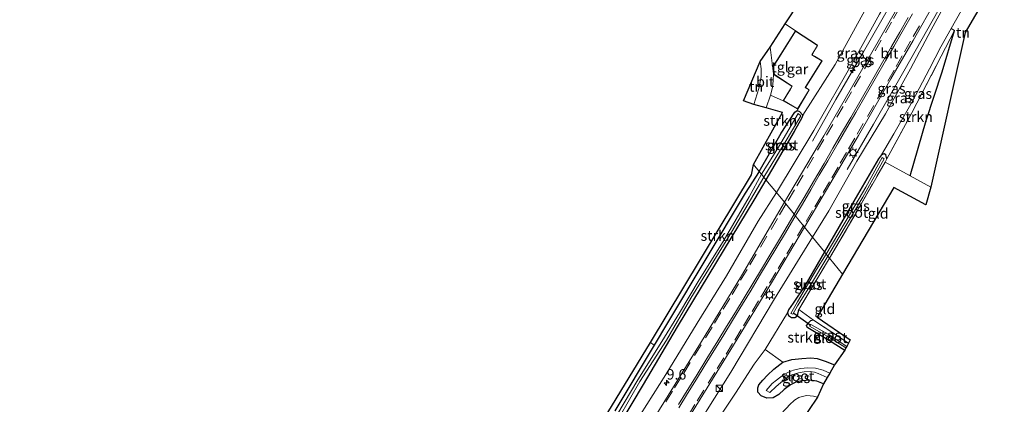
# Model space of a CAD drawing. Units: metres. Extents: x 243278 to 250009, y 462500 to 467260.
# Drawn here: x 248045 to 248282, y 463647 to 463739 of the extents above; entities that cross this region are included whole.
import ezdxf
from ezdxf.enums import TextEntityAlignment as Align

# ---------------------------------------------------------------- set-up
doc = ezdxf.new("R2010")
doc.units = ezdxf.units.M
doc.linetypes.add('IE-TERREINAFSCHEIDING', pattern=[10, 8, -2])
doc.linetypes.add('VW-3-9_STREEP', pattern=[12, 3, -9])
doc.layers.get('0').update_dxf_attribs({"lineweight": 25})
for name, color, linetype, lineweight in [('B-ME-AM-KILOMETR-S-B1', 7, 'Continuous', 18), ('B-ME-BV-GELEIDECONSTRUCTIE-GELEIDERAIL-L-B1', 213, 'BV-GELEIDERAIL', 18), ('B-ME-GR-BOMENSTRUIKEN-GV-B6', 93, 'Continuous', 18), ('B-ME-GR-STRUIKEN-GV-B6', 93, 'Continuous', 18), ('B-ME-GW-KRUINLIJN-L-B1', 93, 'Continuous', 18), ('B-ME-GW-TEENLIJN-L-B1', 93, 'Continuous', 18), ('B-ME-IE-GRASLAND-GV-B6', 93, 'Continuous', 18), ('B-ME-IE-GRONDWERKLIJN-GROND_INGERICHT-GV-B6', 253, 'Continuous', 18), ('B-ME-IE-HULPGEOMETRIE-L-B1', 53, 'Continuous', 18), ('B-ME-IE-INRICHTINGSELEMENT-S-B1', 253, 'Continuous', 18), ('B-ME-IE-MEUBILAIR_WEGMEUBILAIR-LICHTMAST-S-B1', 8, 'Continuous', 18), ('B-ME-IE-TERREINAFSCHEIDING-RASTERHEKWERK-L-B1', 8, 'IE-TERREINAFSCHEIDING', 18), ('B-ME-KG-KADASTRAAL-DAKRAND-L-B1', 13, 'Continuous', 18), ('B-ME-OG-BEBOUWING-GV-B6', 173, 'Continuous', 18), ('B-ME-OG-WATER-GV-B6', 153, 'Continuous', 18), ('B-ME-VH-VERH_SOORT-BITUMEN-GV-B6', 8, 'IE-TERREINAFSCHEIDING-NATUURLIJK-HOUTWAL', 18), ('B-ME-VH-VERH_SOORT-TEGELS-GV-B6', 8, 'Continuous', 18), ('B-ME-VW-MARKERING-39STREEP-015-L-B1', 255, 'VW-3-9_STREEP', 18), ('B-ME-VW-MARKERING-STREEP-015-L-B1', 7, 'Continuous', 18)]:
    doc.layers.add(name, color=color, linetype=linetype, lineweight=lineweight)
for name, color, linetype in [('B-ME-GW-INSTEEKWATERGANG-L-B1', 10, 'Continuous'), ('B-ME-IE-TERREINAFSCHEIDING-HAAGRASTER-L-B1', 10, 'Continuous'), ('B-ME-KG-KADASTRAAL-OPNAMEDTMGRENS-L-B1', 10, 'Continuous'), ('B-ME-KW-DUIKER-L-B1', 10, 'Continuous')]:
    doc.layers.add(name, color=color, linetype=linetype)
doc.styles.add('NLCS-ISO', font='NLCS-ISO.TTF')
doc.linetypes.add('BV-GELEIDERAIL', pattern='A,10,-3,[108,NLCS.SHX,S=1,R=0,X=0,Y=0],-3', length=16)
doc.linetypes.add('IE-TERREINAFSCHEIDING-NATUURLIJK-HOUTWAL', pattern='A,7,-1.5,[67,NLCS.SHX,S=0.75,R=45,X=0,Y=0],-1.5,7,-1.5,[70,NLCS.SHX,S=0.75,R=0,X=0,Y=0],-1.5', length=20)

# ---------------------------------------------------------------- blocks, each defined once
blk = doc.blocks.new('hecto')
for p, q in [((0, 0.625), (-0.625, 0)), ((0, -0.625), (0, 0.625)), ((-0.625, 0), (0.625, 0)), ((0.625, 0), (0, -0.625))]:
    blk.add_line(p, q)
blk = doc.blocks.new('kast')
blk.add_line((-0.75, -0.75), (0.75, 0.75))
blk.add_lwpolyline([(-0.75, 0.75), (0.75, 0.75), (0.75, -0.75), (-0.75, -0.75)], close=True)
blk = doc.blocks.new('lantaarnpaal')
for p, q in [((-0.75, 0), (-1.25, 0)), ((-0.88, 0.88), (-0.53, 0.53)), ((0, 0.75), (0, 1.25)), ((0.53, 0.53), (0.88, 0.88)), ((0.75, 0), (1.25, 0)), ((-0.53, -0.53), (-0.88, -0.88)), ((0, -0.75), (0, -1.25)), ((0.53, -0.53), (0.88, -0.88))]:
    blk.add_line(p, q)
blk.add_circle((0, 0), 0.75)

msp = doc.modelspace()

# ---------------------------------------------------------------- linework, layer by layer
at = {"layer": 'B-ME-BV-GELEIDECONSTRUCTIE-GELEIDERAIL-L-B1'}
for points in [[(248236.058, 463710.138, 30.058), (248241.722, 463720.143, 30.645), (248248.369, 463731.655, 30.902), (248255.003, 463743.271, 31.067), (248261.581, 463754.829, 31.111), (248266.458, 463763.421, 31.198)], [(248275.334, 463757.722, 31.067), (248267.851, 463744.435, 31.071), (248258.053, 463727.011, 30.985), (248250.769, 463714.237, 30.732), (248244.394, 463703.323, 30.117)]]:
    msp.add_polyline3d(points, dxfattribs=at)
at = {"layer": 'B-ME-GR-BOMENSTRUIKEN-GV-B6'}
for points in [[(248173.515, 463622.971, 26.787), (248197.118, 463661.803, 26.963), (248198.016, 463661.162, 26.955)], [(248198.016, 463661.162, 26.955), (248188.542, 463645.332, 26.883)]]:
    msp.add_polyline3d(points, dxfattribs=at)
at = {"layer": 'B-ME-GR-STRUIKEN-GV-B6'}
for points in [[(248253.508, 463705.131, 27.45), (248253.962, 463705.931, 27.459), (248259.926, 463716.993, 27.617), (248267.025, 463730.553, 27.944), (248270.244, 463736.75, 27.984), (248267.221, 463726.806, 28.031), (248263.392, 463715.086, 27.96), (248259.533, 463701.821, 27.338), (248253.508, 463705.131, 27.45)], [(248232.512, 463717.828, 27.554), (248232.389, 463717.495, 27.4), (248231.83, 463717.088, 27.4), (248228.51, 463712.084, 27.282), (248223.23, 463702.895, 27.278), (248221.879, 463704.569, 27.278), (248228.857, 463717.063, 27.377), (248224.941, 463718.198, 27.345), (248226.014, 463721.23, 27.412), (248229.009, 463719.885, 27.554), (248232.512, 463717.828, 27.554)], [(248223.23, 463702.895, 27.278), (248219.895, 463697.678, 27.266), (248201.218, 463666.513, 26.979), (248198.016, 463661.162, 26.955), (248197.118, 463661.803, 26.963), (248221.402, 463702.068, 27.322), (248221.879, 463704.569, 27.278), (248223.23, 463702.895, 27.278)], [(248228.927, 463656.997, 26.995), (248224.703, 463660.106, 26.983), (248230.035, 463668.915, 27.239), (248230.333, 463668.217, 27.163), (248231.005, 463667.734, 27.119), (248231.848, 463667.747, 27.123), (248232.451, 463668.191, 27.123), (248232.781, 463669.724, 27.127), (248236.315, 463667.121, 27.119), (248235.607, 463666.976, 27.115), (248235.048, 463666.416, 27.111), (248234.552, 463665.823, 27.111), (248234.733, 463665.569, 27.111), (248235.317, 463665.155, 27.111), (248240.133, 463662.263, 27.035), (248243.832, 463659.931, 26.955), (248241.399, 463656.382, 27.047), (248239.143, 463657.287, 27.031), (248237.205, 463657.891, 27.015), (248235.638, 463658.111, 27.015), (248233.511, 463657.938, 27.015), (248231.085, 463657.649, 26.995), (248228.927, 463656.997, 26.995)]]:
    msp.add_polyline3d(points, dxfattribs=at)
at = {"layer": 'B-ME-GW-INSTEEKWATERGANG-L-B1'}
for points in [[(248223.23, 463702.895, 27.278), (248228.51, 463712.084, 27.282), (248231.83, 463717.088, 27.4), (248232.389, 463717.495, 27.4), (248232.935, 463717.312, 27.4), (248233.728, 463716.423, 27.408), (248233.499, 463715.781, 27.483), (248231.663, 463712.457, 27.452), (248224.884, 463700.845, 27.278)], [(248253.962, 463705.931, 27.459), (248253.741, 463706.885, 27.459), (248253.315, 463707.129, 27.459), (248252.64, 463706.892, 27.459), (248251.929, 463705.946, 27.459), (248246.883, 463697.232, 27.42), (248238.975, 463683.531, 27.152)], [(248223.23, 463702.895, 27.278), (248219.895, 463697.678, 27.266), (248201.218, 463666.513, 26.979), (248198.016, 463661.162, 26.955), (248188.542, 463645.332, 26.883)], [(248224.884, 463700.845, 27.278), (248222.189, 463696.363, 27.298), (248203.535, 463665.523, 26.879), (248195.332, 463651.689, 26.879), (248186.706, 463637.196, 26.791), (248179.102, 463624.652, 26.688), (248171.974, 463613.12, 26.624), (248165.565, 463602.062, 26.544), (248159.225, 463591.518, 26.412), (248153.688, 463582.636, 26.368), (248148.897, 463574.842, 26.316), (248143.7, 463566.721, 26.257), (248138.338, 463557.621, 26.077), (248133.988, 463550.37, 26.073), (248127.116, 463539.376, 26.013), (248123.857, 463533.424, 26.009), (248118.939, 463525.331, 26.009), (248117.179, 463522.304, 26.053), (248116.648, 463521.575, 26.205)], [(248238.975, 463683.531, 27.152), (248234.234, 463675.403, 27.247), (248231.454, 463671.231, 27.243), (248230.276, 463669.578, 27.243), (248230.035, 463668.915, 27.239), (248230.333, 463668.217, 27.163), (248231.005, 463667.734, 27.119), (248231.848, 463667.747, 27.123), (248232.451, 463668.191, 27.123), (248232.781, 463669.724, 27.127)], [(248236.315, 463667.121, 27.119), (248235.607, 463666.976, 27.115), (248235.048, 463666.416, 27.111), (248234.552, 463665.823, 27.111), (248234.733, 463665.569, 27.111), (248235.317, 463665.155, 27.111), (248240.133, 463662.263, 27.035), (248243.832, 463659.931, 26.955)], [(248238.756, 463651.794, 26.859), (248237.118, 463652.469, 26.859), (248235.403, 463652.713, 26.879), (248233.62, 463652.553, 26.879), (248232.074, 463652.215, 26.879), (248230.773, 463651.571, 26.879), (248229.293, 463650.456, 26.879), (248228.019, 463649.239, 26.879), (248226.614, 463648.434, 26.879), (248225.062, 463648.422, 26.875), (248223.7, 463648.924, 26.879), (248222.942, 463649.847, 26.879), (248222.907, 463650.829, 26.879), (248223.17, 463651.612, 26.879), (248224.123, 463652.709, 26.879), (248225.229, 463653.886, 26.935), (248226.804, 463655.359, 26.995), (248227.501, 463655.916, 26.995), (248228.927, 463656.997, 26.995), (248231.085, 463657.649, 26.995), (248233.511, 463657.938, 27.015), (248235.638, 463658.111, 27.015), (248237.205, 463657.891, 27.015), (248239.143, 463657.287, 27.031), (248241.399, 463656.382, 27.047)]]:
    msp.add_polyline3d(points, dxfattribs=at)
at = {"layer": 'B-ME-GW-KRUINLIJN-L-B1'}
for points in [[(248227.422, 463697.81, 29.845), (248236.381, 463712.711, 29.861), (248245.943, 463729.409, 30.295), (248252.153, 463740.675, 30.137), (248257.972, 463750.668, 30.247), (248260.387, 463754.755, 30.247), (248262.682, 463759.901, 30.224), (248263.315, 463760.335, 30.212)], [(248274.071, 463753.647, 30.279), (248269.507, 463745.996, 30.287), (248264.642, 463736.953, 30.224), (248259.62, 463727.54, 30.231), (248253.648, 463716.742, 30.062), (248246.77, 463705.386, 30.042), (248239.986, 463693.392, 29.841), (248236.066, 463687.108, 29.711)], [(248252.64, 463706.892, 27.459), (248255.599, 463711.88, 27.554), (248260, 463719.623, 27.558), (248264.174, 463727.533, 27.692), (248266.899, 463732.821, 27.692), (248269.426, 463737.202, 27.929)], [(248193.21, 463642.079, 29.039), (248200.841, 463654.094, 29.402), (248208.358, 463666.44, 29.454), (248215.41, 463677.795, 29.73), (248223.034, 463690.958, 29.694), (248227.422, 463697.81, 29.845)], [(248236.066, 463687.108, 29.711), (248226.95, 463672.275, 29.71), (248216.403, 463654.659, 29.502), (248204.669, 463635.894, 29.187), (248192.82, 463616.762, 28.748), (248182.142, 463599.505, 28.416), (248172.008, 463583.054, 28.181), (248162.731, 463568.351, 27.901), (248155.236, 463556.181, 27.538), (248151.376, 463550.506, 27.426), (248150.403, 463548.214, 27.091)]]:
    msp.add_polyline3d(points, dxfattribs=at)
at = {"layer": 'B-ME-GW-TEENLIJN-L-B1'}
msp.add_polyline3d([(248150.403, 463548.214, 27.091), (248153.117, 463551.084, 27.007), (248157.048, 463556.189, 26.564), (248161.454, 463562.21, 26.576), (248166.117, 463569.655, 26.696), (248172.182, 463579.179, 26.712), (248179.944, 463591.074, 26.744), (248186.527, 463601.405, 26.799), (248193.54, 463612.578, 26.899), (248202.481, 463626.497, 27.027), (248210.862, 463639.476, 27.227), (248217.6, 463649.55, 27.203), (248222.019, 463656.572, 27.135), (248224.703, 463660.106, 26.983)], dxfattribs=at)
at = {"layer": 'B-ME-IE-GRASLAND-GV-B6'}
for points in [[(248263.315, 463760.335, 30.212), (248262.682, 463759.901, 30.224), (248260.387, 463754.755, 30.247), (248257.972, 463750.668, 30.247), (248252.153, 463740.675, 30.137), (248245.943, 463729.409, 30.295), (248236.381, 463712.711, 29.861), (248227.422, 463697.81, 29.845), (248224.884, 463700.845, 27.278), (248231.663, 463712.457, 27.452), (248233.499, 463715.781, 27.483), (248233.728, 463716.423, 27.408), (248241.55, 463728.597, 27.672), (248251.295, 463746.473, 27.779), (248259.309, 463760.291, 27.392), (248260.894, 463763.14, 27.266), (248262.229, 463764.409, 27.266), (248262.298, 463764.281, 28.118), (248262.963, 463764.641, 28.118), (248263.669, 463764.845, 28.118), (248264.721, 463764.677, 28.118), (248265.56, 463764.275, 28.118), (248263.315, 463760.335, 30.212)], [(248267.702, 463762.623, 30.455), (248265.207, 463757.681, 30.35), (248257.581, 463744.107, 30.405), (248249.403, 463729.761, 30.306), (248238.798, 463711.444, 30.251), (248229.314, 463695.466, 30.121), (248227.422, 463697.81, 29.845), (248236.381, 463712.711, 29.861), (248245.943, 463729.409, 30.295), (248252.153, 463740.675, 30.137), (248257.972, 463750.668, 30.247), (248260.387, 463754.755, 30.247), (248262.682, 463759.901, 30.224), (248263.315, 463760.335, 30.212), (248263.796, 463760.17, 30.279), (248265.792, 463763.849, 30.476), (248267.702, 463762.623, 30.455)], [(248274.069, 463758.534, 30.383), (248275.97, 463757.314, 30.362), (248274.071, 463753.647, 30.279), (248269.507, 463745.996, 30.287), (248264.642, 463736.953, 30.224), (248259.62, 463727.54, 30.231), (248253.648, 463716.742, 30.062), (248246.77, 463705.386, 30.042), (248239.986, 463693.392, 29.841), (248236.066, 463687.108, 29.711), (248234.162, 463689.469, 30.07), (248247.094, 463711.508, 30.204), (248254.896, 463725.111, 30.255), (248260.252, 463734.368, 30.326), (248265.803, 463744.205, 30.385), (248270.97, 463753.483, 30.35), (248274.069, 463758.534, 30.383)], [(248276.63, 463750.087, 27.574), (248269.426, 463737.202, 27.929), (248266.899, 463732.821, 27.692), (248264.174, 463727.533, 27.692), (248260, 463719.623, 27.558), (248255.599, 463711.88, 27.554), (248252.64, 463706.892, 27.459), (248251.929, 463705.946, 27.459), (248246.883, 463697.232, 27.42), (248238.975, 463683.531, 27.152), (248236.066, 463687.108, 29.711), (248239.986, 463693.392, 29.841), (248246.77, 463705.386, 30.042), (248253.648, 463716.742, 30.062), (248259.62, 463727.54, 30.231), (248264.642, 463736.953, 30.224), (248269.507, 463745.996, 30.287)], [(248253.962, 463705.931, 27.459), (248253.741, 463706.885, 27.459), (248253.315, 463707.129, 27.459), (248252.64, 463706.892, 27.459), (248255.599, 463711.88, 27.554), (248260, 463719.623, 27.558), (248264.174, 463727.533, 27.692), (248266.899, 463732.821, 27.692), (248269.426, 463737.202, 27.929), (248270.244, 463736.75, 27.984), (248267.025, 463730.553, 27.944), (248259.926, 463716.993, 27.617), (248253.962, 463705.931, 27.459)], [(248224.368, 463701.487, 26.923), (248229.252, 463709.532, 26.927), (248233.245, 463716.281, 26.935), (248232.626, 463716.77, 26.935), (248227.92, 463708.729, 26.939), (248223.789, 463702.203, 26.896), (248223.23, 463702.895, 27.278), (248228.51, 463712.084, 27.282), (248231.83, 463717.088, 27.4), (248232.389, 463717.495, 27.4), (248232.935, 463717.312, 27.4), (248233.728, 463716.423, 27.408), (248233.499, 463715.781, 27.483), (248231.663, 463712.457, 27.452), (248224.884, 463700.845, 27.278), (248224.368, 463701.487, 26.923)], [(248239.325, 463683.025, 26.963), (248238.975, 463683.531, 27.152), (248246.883, 463697.232, 27.42), (248251.929, 463705.946, 27.459), (248252.64, 463706.892, 27.459), (248253.315, 463707.129, 27.459), (248253.741, 463706.885, 27.459), (248253.962, 463705.931, 27.459), (248253.508, 463705.131, 27.45), (248246.587, 463692.94, 27.317), (248240.158, 463682.063, 27.152), (248239.776, 463682.532, 27.022), (248242.383, 463687.028, 27.018), (248248.175, 463696.731, 27.262), (248253.302, 463705.93, 27.262), (248252.818, 463706.234, 27.262), (248248.905, 463699.111, 27.053), (248245.466, 463693.262, 27.022), (248239.325, 463683.025, 26.963)], [(248188.542, 463645.332, 26.883), (248198.016, 463661.162, 26.955), (248201.218, 463666.513, 26.979), (248219.895, 463697.678, 27.266), (248223.23, 463702.895, 27.278), (248223.789, 463702.203, 26.896), (248220.847, 463696.811, 26.923), (248214.596, 463686.028, 26.72), (248208.794, 463676.798, 26.552), (248204.082, 463668.888, 26.512), (248199.861, 463661.977, 26.508), (248194.097, 463652.804, 26.412), (248187.488, 463641.75, 26.42)], [(248189.606, 463643.768, 26.348), (248194.587, 463652.396, 26.444), (248201.016, 463662.326, 26.532), (248206.816, 463672.459, 26.532), (248216.577, 463688.294, 26.756), (248224.368, 463701.487, 26.923), (248224.884, 463700.845, 27.278), (248222.189, 463696.363, 27.298), (248203.535, 463665.523, 26.879), (248195.332, 463651.689, 26.879), (248186.706, 463637.196, 26.791)], [(248186.706, 463637.196, 26.791), (248195.332, 463651.689, 26.879), (248203.535, 463665.523, 26.879), (248222.189, 463696.363, 27.298), (248224.884, 463700.845, 27.278), (248227.422, 463697.81, 29.845), (248223.034, 463690.958, 29.694), (248215.41, 463677.795, 29.73), (248208.358, 463666.44, 29.454), (248200.841, 463654.094, 29.402), (248193.21, 463642.079, 29.039)], [(248193.21, 463642.079, 29.039), (248200.841, 463654.094, 29.402), (248208.358, 463666.44, 29.454), (248215.41, 463677.795, 29.73), (248223.034, 463690.958, 29.694), (248227.422, 463697.81, 29.845), (248229.314, 463695.466, 30.121)], [(248229.314, 463695.466, 30.121), (248219.008, 463677.759, 29.905), (248209.154, 463661.576, 29.71), (248200.364, 463647.37, 29.446), (248193.432, 463636.231, 29.207)], [(248234.162, 463689.469, 30.07), (248236.066, 463687.108, 29.711), (248226.95, 463672.275, 29.71), (248216.403, 463654.659, 29.502), (248204.669, 463635.894, 29.187)], [(248207.427, 463645.437, 29.442), (248217.092, 463661.11, 29.698), (248226.429, 463676.466, 29.885), (248234.162, 463689.469, 30.07)], [(248204.669, 463635.894, 29.187), (248216.403, 463654.659, 29.502), (248226.95, 463672.275, 29.71), (248236.066, 463687.108, 29.711), (248238.975, 463683.531, 27.152)], [(248238.975, 463683.531, 27.152), (248234.234, 463675.403, 27.247), (248231.454, 463671.231, 27.243), (248230.276, 463669.578, 27.243), (248230.035, 463668.915, 27.239), (248224.703, 463660.106, 26.983), (248222.019, 463656.572, 27.135), (248217.6, 463649.55, 27.203), (248210.862, 463639.476, 27.227)], [(248232.781, 463669.724, 27.127), (248232.451, 463668.191, 27.123), (248231.848, 463667.747, 27.123), (248231.005, 463667.734, 27.119), (248230.333, 463668.217, 27.163), (248230.035, 463668.915, 27.239), (248230.276, 463669.578, 27.243), (248231.454, 463671.231, 27.243), (248234.234, 463675.403, 27.247), (248238.975, 463683.531, 27.152), (248239.325, 463683.025, 26.963), (248237.011, 463679.333, 26.991), (248232.439, 463671.566, 26.883), (248230.88, 463668.726, 26.779), (248231.336, 463668.535, 26.779), (248232.451, 463670.564, 26.947), (248235.575, 463675.579, 27.031), (248239.776, 463682.532, 27.022), (248240.158, 463682.063, 27.152), (248232.781, 463669.724, 27.127)], [(248236.315, 463667.121, 27.119), (248244.756, 463661.631, 27.123), (248244.304, 463660.814, 26.612), (248239.84, 463663.736, 26.608), (248235.683, 463666.1, 26.592), (248235.36, 463665.678, 26.592), (248240.171, 463662.969, 26.592), (248244.052, 463660.463, 26.556), (248243.832, 463659.931, 26.955), (248240.133, 463662.263, 27.035), (248235.317, 463665.155, 27.111), (248234.733, 463665.569, 27.111), (248234.552, 463665.823, 27.111), (248235.048, 463666.416, 27.111), (248235.607, 463666.976, 27.115), (248236.315, 463667.121, 27.119)], [(248210.862, 463639.476, 27.227), (248217.6, 463649.55, 27.203), (248222.019, 463656.572, 27.135), (248224.703, 463660.106, 26.983), (248228.927, 463656.997, 26.995), (248227.501, 463655.916, 26.995), (248226.804, 463655.359, 26.995), (248225.229, 463653.886, 26.935), (248224.123, 463652.709, 26.879), (248223.17, 463651.612, 26.879), (248222.907, 463650.829, 26.879), (248222.942, 463649.847, 26.879), (248223.7, 463648.924, 26.879), (248225.062, 463648.422, 26.875), (248226.614, 463648.434, 26.879), (248228.019, 463649.239, 26.879), (248229.293, 463650.456, 26.879), (248230.773, 463651.571, 26.879), (248232.074, 463652.215, 26.879), (248233.62, 463652.553, 26.879), (248235.403, 463652.713, 26.879), (248237.118, 463652.469, 26.859), (248238.756, 463651.794, 26.859), (248237.251, 463648.628, 27.127), (248236.279, 463648.886, 27.187), (248234.715, 463649.022, 27.171), (248233.617, 463648.802, 27.139), (248232.774, 463648.568, 27.139), (248231.752, 463647.915, 27.139), (248230.551, 463646.815, 27.139)], [(248240.272, 463654.411, 25.614), (248238.627, 463655.142, 25.614), (248236.797, 463655.59, 25.614), (248234.963, 463655.704, 25.59), (248233.213, 463655.537, 25.59), (248231.538, 463655.107, 25.59), (248230.319, 463654.619, 25.55), (248229.091, 463654.032, 25.55), (248228.106, 463653.24, 25.55), (248227.428, 463652.738, 25.55), (248226.378, 463651.89, 25.55), (248224.921, 463650.228, 25.554), (248225.832, 463649.753, 25.554), (248227.369, 463651.173, 25.554), (248228.406, 463652.058, 25.55), (248229.813, 463653.272, 25.554), (248231.133, 463653.961, 25.554), (248232.671, 463654.455, 25.578), (248234.058, 463654.679, 25.606), (248235.549, 463654.76, 25.606), (248236.521, 463654.594, 25.61), (248237.476, 463654.308, 25.614), (248239.613, 463653.361, 25.614), (248238.756, 463651.794, 26.859), (248237.118, 463652.469, 26.859), (248235.403, 463652.713, 26.879), (248233.62, 463652.553, 26.879), (248232.074, 463652.215, 26.879), (248230.773, 463651.571, 26.879), (248229.293, 463650.456, 26.879), (248228.019, 463649.239, 26.879), (248226.614, 463648.434, 26.879), (248225.062, 463648.422, 26.875), (248223.7, 463648.924, 26.879), (248222.942, 463649.847, 26.879), (248222.907, 463650.829, 26.879), (248223.17, 463651.612, 26.879), (248224.123, 463652.709, 26.879), (248225.229, 463653.886, 26.935), (248226.804, 463655.359, 26.995), (248227.501, 463655.916, 26.995), (248228.927, 463656.997, 26.995), (248231.085, 463657.649, 26.995), (248233.511, 463657.938, 27.015), (248235.638, 463658.111, 27.015), (248237.205, 463657.891, 27.015), (248239.143, 463657.287, 27.031), (248241.399, 463656.382, 27.047), (248240.272, 463654.411, 25.614)]]:
    msp.add_polyline3d(points, dxfattribs=at)
at = {"layer": 'B-ME-IE-GRONDWERKLIJN-GROND_INGERICHT-GV-B6'}
for points in [[(248278.402, 463754.512, 27.243), (248282.185, 463752.367, 27.246), (248272.812, 463736.252, 27.976), (248264.49, 463699.097, 27.246), (248259.533, 463701.821, 27.338), (248263.392, 463715.086, 27.96), (248267.221, 463726.806, 28.031), (248270.244, 463736.75, 27.984), (248269.426, 463737.202, 27.929), (248276.63, 463750.087, 27.574), (248278.123, 463753.095, 27.349), (248278.322, 463753.875, 27.243), (248278.402, 463754.512, 27.243)], [(248251.295, 463746.473, 27.779), (248241.55, 463728.597, 27.672), (248233.728, 463716.423, 27.408), (248232.935, 463717.312, 27.4), (248232.389, 463717.495, 27.4), (248232.512, 463717.828, 27.554), (248235.311, 463722.488, 27.554), (248234.382, 463723.093, 27.554), (248238.392, 463729.473, 27.554), (248236.575, 463730.559, 27.554), (248236.013, 463730.932, 27.554), (248237.316, 463733.19, 27.554), (248232.007, 463736.682, 27.554), (248229.489, 463738.365, 27.645), (248240.019, 463754.277, 27.731)], [(248221.957, 463719, 27.436), (248219.464, 463719.815, 27.353), (248223.494, 463729.284, 27.475), (248223.703, 463727.541, 27.459), (248223.76, 463725.624, 27.428), (248223.205, 463722.788, 27.408), (248221.957, 463719, 27.436)], [(248240.158, 463682.063, 27.152), (248246.587, 463692.94, 27.317), (248253.508, 463705.131, 27.45), (248259.533, 463701.821, 27.338), (248264.49, 463699.097, 27.246), (248263.354, 463694.838, 27.219), (248255.6, 463699.001, 27.215), (248243.268, 463678.218, 27.152), (248240.158, 463682.063, 27.152)], [(248232.781, 463669.724, 27.127), (248240.158, 463682.063, 27.152), (248243.268, 463678.218, 27.152), (248237.174, 463667.866, 27.111), (248245.132, 463662.394, 27.075), (248244.756, 463661.631, 27.123), (248236.315, 463667.121, 27.119), (248232.781, 463669.724, 27.127)], [(248237.251, 463648.628, 27.127), (248228.653, 463635.805, 26.955)], [(248230.551, 463646.815, 27.139), (248231.752, 463647.915, 27.139), (248232.774, 463648.568, 27.139), (248233.617, 463648.802, 27.139), (248234.715, 463649.022, 27.171), (248236.279, 463648.886, 27.187), (248237.251, 463648.628, 27.127)]]:
    msp.add_polyline3d(points, dxfattribs=at)
at = {"layer": 'B-ME-IE-HULPGEOMETRIE-L-B1'}
msp.add_polyline3d([(248243.268, 463678.218, 27.152), (248240.158, 463682.063, 27.152), (248239.776, 463682.532, 27.022), (248239.325, 463683.025, 26.963), (248238.975, 463683.531, 27.152), (248236.066, 463687.108, 29.711), (248234.162, 463689.469, 30.07), (248233.916, 463689.773, 30.113), (248231.828, 463692.357, 30.172), (248231.637, 463692.589, 30.16), (248229.642, 463695.062, 30.117), (248229.314, 463695.466, 30.121), (248227.422, 463697.81, 29.845), (248224.884, 463700.845, 27.278), (248224.368, 463701.487, 26.923), (248223.789, 463702.203, 26.896), (248223.23, 463702.895, 27.278), (248221.879, 463704.569, 27.278)], dxfattribs=at)
at = {"layer": 'B-ME-IE-TERREINAFSCHEIDING-HAAGRASTER-L-B1'}
msp.add_polyline3d([(248259.533, 463701.821, 27.338), (248263.392, 463715.086, 27.96), (248267.221, 463726.806, 28.031), (248270.244, 463736.75, 27.984)], dxfattribs=at)
at = {"layer": 'B-ME-IE-TERREINAFSCHEIDING-RASTERHEKWERK-L-B1'}
for p, q in [((248232.007, 463736.682, 27.554), (248229.489, 463738.365, 27.645)), ((248232.781, 463669.724, 27.127), (248240.158, 463682.063, 27.152)), ((248232.781, 463669.724, 27.127), (248236.315, 463667.121, 27.119)), ((248236.315, 463667.121, 27.119), (248244.756, 463661.631, 27.123))]:
    msp.add_line(p, q, dxfattribs=at)
for points in [[(248253.962, 463705.931, 27.459), (248259.926, 463716.993, 27.617), (248267.025, 463730.553, 27.944), (248270.244, 463736.75, 27.984)], [(248240.158, 463682.063, 27.152), (248246.587, 463692.94, 27.317), (248253.508, 463705.131, 27.45), (248253.962, 463705.931, 27.459)], [(248264.49, 463699.097, 27.246), (248259.533, 463701.821, 27.338), (248253.508, 463705.131, 27.45)], [(248237.251, 463648.628, 27.127), (248236.279, 463648.886, 27.187), (248234.715, 463649.022, 27.171), (248233.617, 463648.802, 27.139), (248232.774, 463648.568, 27.139), (248231.752, 463647.915, 27.139), (248230.551, 463646.815, 27.139), (248229.877, 463646.092, 27.139), (248229.101, 463645.234, 27.139), (248228.466, 463644.33, 27.139), (248227.02, 463641.541, 27.123), (248224.767, 463642.768, 27.087), (248219.225, 463634.075, 26.811), (248210.384, 463620.399, 26.716), (248198.874, 463602.642, 26.492), (248187.542, 463585.077, 26.348), (248175.942, 463567.12, 26.149), (248163.474, 463549.932, 25.925), (248154.293, 463536.918, 25.801), (248144.996, 463524.032, 25.69), (248139.539, 463515.849, 25.694), (248136.972, 463511.573, 26.165), (248141.631, 463507.551, 25.841)]]:
    msp.add_polyline3d(points, dxfattribs=at)
at = {"layer": 'B-ME-KG-KADASTRAAL-DAKRAND-L-B1'}
msp.add_polyline3d([(248228.523, 463731.042, 30.2), (248232.022, 463736.612, 30.212), (248237.249, 463733.174, 30.113), (248235.946, 463730.916, 30.058), (248236.548, 463730.517, 29.782), (248238.322, 463729.456, 29.565), (248234.313, 463723.078, 29.632), (248235.243, 463722.472, 29.664), (248232.495, 463717.896, 29.664), (248229.079, 463719.902, 29.869), (248230.803, 463722.674, 29.983), (248231.194, 463723.377, 30.093), (248226.935, 463726.166, 30.18), (248226.615, 463727.996, 30.168), (248228.523, 463731.042, 30.2)], dxfattribs=at)
at = {"layer": 'B-ME-KG-KADASTRAAL-OPNAMEDTMGRENS-L-B1'}
for points in [[(248221.879, 463704.569, 27.278), (248228.857, 463717.063, 27.377), (248224.941, 463718.198, 27.345), (248221.957, 463719, 27.436), (248219.464, 463719.815, 27.353), (248223.494, 463729.284, 27.475), (248225.865, 463732.75, 27.455), (248229.489, 463738.365, 27.645), (248240.019, 463754.277, 27.731)], [(248282.185, 463752.367, 27.246), (248272.812, 463736.252, 27.976), (248264.49, 463699.097, 27.246), (248263.354, 463694.838, 27.219), (248255.6, 463699.001, 27.215), (248243.268, 463678.218, 27.152)], [(248074.752, 463473.733, 26.081), (248081.411, 463481.723, 26.249), (248084.444, 463496.791, 26.748), (248088.216, 463517.77, 26.36), (248045.685, 463541.921, 26.257), (248045.485, 463542.7, 26.249), (248053.693, 463551.723, 26.133), (248055.013, 463553.212, 26.181), (248057.437, 463555.807, 26.564), (248075.36, 463549.955, 26.376), (248080.761, 463548.06, 26.364), (248100.676, 463541.441, 26.288), (248104.036, 463540.413, 26.268), (248113.287, 463536.946, 26.149), (248118.622, 463535.616, 26.149), (248141.743, 463572.03, 26.384), (248173.515, 463622.971, 26.787), (248197.118, 463661.803, 26.963), (248221.402, 463702.068, 27.322), (248221.879, 463704.569, 27.278)], [(248243.268, 463678.218, 27.152), (248237.174, 463667.866, 27.111), (248245.132, 463662.394, 27.075), (248244.756, 463661.631, 27.123), (248244.304, 463660.814, 26.612), (248244.052, 463660.463, 26.556), (248243.832, 463659.931, 26.955), (248241.399, 463656.382, 27.047), (248240.272, 463654.411, 25.614), (248239.613, 463653.361, 25.614), (248238.756, 463651.794, 26.859), (248237.251, 463648.628, 27.127), (248228.653, 463635.805, 26.955)]]:
    msp.add_polyline3d(points, dxfattribs=at)
at = {"layer": 'B-ME-KW-DUIKER-L-B1'}
msp.add_line((248235.519, 463665.915, 26.592), (248231.574, 463668.73, 26.592), dxfattribs=at)
at = {"layer": 'B-ME-OG-BEBOUWING-GV-B6'}
msp.add_polyline3d([(248232.007, 463736.682, 27.554), (248237.316, 463733.19, 27.554), (248236.013, 463730.932, 27.554), (248236.575, 463730.559, 27.554), (248238.392, 463729.473, 27.554), (248234.382, 463723.093, 27.554), (248235.311, 463722.488, 27.554), (248232.512, 463717.828, 27.554), (248229.009, 463719.885, 27.554), (248230.76, 463722.699, 27.554), (248231.128, 463723.361, 27.554), (248226.889, 463726.136, 27.554), (248226.562, 463728.006, 27.554), (248228.481, 463731.069, 27.554), (248232.007, 463736.682, 27.554)], dxfattribs=at)
at = {"layer": 'B-ME-OG-WATER-GV-B6'}
for points in [[(248229.252, 463709.532, 26.927), (248224.368, 463701.487, 26.923), (248223.789, 463702.203, 26.896), (248227.92, 463708.729, 26.939), (248232.626, 463716.77, 26.935), (248233.245, 463716.281, 26.935), (248229.252, 463709.532, 26.927)], [(248239.325, 463683.025, 26.963), (248245.466, 463693.262, 27.022), (248248.905, 463699.111, 27.053), (248252.818, 463706.234, 27.262), (248253.302, 463705.93, 27.262), (248248.175, 463696.731, 27.262), (248242.383, 463687.028, 27.018), (248239.776, 463682.532, 27.022), (248239.325, 463683.025, 26.963)], [(248187.488, 463641.75, 26.42), (248194.097, 463652.804, 26.412), (248199.861, 463661.977, 26.508), (248204.082, 463668.888, 26.512), (248208.794, 463676.798, 26.552), (248214.596, 463686.028, 26.72), (248220.847, 463696.811, 26.923), (248223.789, 463702.203, 26.896), (248224.368, 463701.487, 26.923), (248216.577, 463688.294, 26.756), (248206.816, 463672.459, 26.532), (248201.016, 463662.326, 26.532), (248194.587, 463652.396, 26.444), (248189.606, 463643.768, 26.348)], [(248239.776, 463682.532, 27.022), (248235.575, 463675.579, 27.031), (248232.451, 463670.564, 26.947), (248231.336, 463668.535, 26.779), (248230.88, 463668.726, 26.779), (248232.439, 463671.566, 26.883), (248237.011, 463679.333, 26.991), (248239.325, 463683.025, 26.963), (248239.776, 463682.532, 27.022)], [(248244.052, 463660.463, 26.556), (248240.171, 463662.969, 26.592), (248235.36, 463665.678, 26.592), (248235.683, 463666.1, 26.592), (248239.84, 463663.736, 26.608), (248244.304, 463660.814, 26.612), (248244.052, 463660.463, 26.556)], [(248240.272, 463654.411, 25.614), (248239.613, 463653.361, 25.614), (248237.476, 463654.308, 25.614), (248236.521, 463654.594, 25.61), (248235.549, 463654.76, 25.606), (248234.058, 463654.679, 25.606), (248232.671, 463654.455, 25.578), (248231.133, 463653.961, 25.554), (248229.813, 463653.272, 25.554), (248228.406, 463652.058, 25.55), (248227.369, 463651.173, 25.554), (248225.832, 463649.753, 25.554), (248224.921, 463650.228, 25.554), (248226.378, 463651.89, 25.55), (248227.428, 463652.738, 25.55), (248228.106, 463653.24, 25.55), (248229.091, 463654.032, 25.55), (248230.319, 463654.619, 25.55), (248231.538, 463655.107, 25.59), (248233.213, 463655.537, 25.59), (248234.963, 463655.704, 25.59), (248236.797, 463655.59, 25.614), (248238.627, 463655.142, 25.614), (248240.272, 463654.411, 25.614)]]:
    msp.add_polyline3d(points, dxfattribs=at)
at = {"layer": 'B-ME-VH-VERH_SOORT-BITUMEN-GV-B6'}
for points in [[(248274.069, 463758.534, 30.383), (248270.97, 463753.483, 30.35), (248265.803, 463744.205, 30.385), (248260.252, 463734.368, 30.326), (248254.896, 463725.111, 30.255), (248247.094, 463711.508, 30.204), (248234.162, 463689.469, 30.07), (248233.916, 463689.773, 30.113), (248231.828, 463692.357, 30.172), (248231.637, 463692.589, 30.16), (248229.642, 463695.062, 30.117), (248229.314, 463695.466, 30.121), (248238.798, 463711.444, 30.251), (248249.403, 463729.761, 30.306), (248257.581, 463744.107, 30.405), (248265.207, 463757.681, 30.35), (248267.702, 463762.623, 30.455), (248268.345, 463762.21, 30.373), (248270.809, 463760.628, 30.425), (248271.183, 463760.388, 30.425), (248273.626, 463758.818, 30.382), (248274.069, 463758.534, 30.383)], [(248221.957, 463719, 27.436), (248223.205, 463722.788, 27.408), (248223.76, 463725.624, 27.428), (248223.703, 463727.541, 27.459), (248223.494, 463729.284, 27.475), (248225.865, 463732.75, 27.455), (248226.419, 463728.284, 27.416), (248226.674, 463726.372, 27.384), (248226.655, 463724.777, 27.384), (248226.456, 463723.053, 27.404), (248226.014, 463721.23, 27.412), (248224.941, 463718.198, 27.345), (248221.957, 463719, 27.436)], [(248193.432, 463636.231, 29.207), (248200.364, 463647.37, 29.446), (248209.154, 463661.576, 29.71), (248219.008, 463677.759, 29.905), (248229.314, 463695.466, 30.121), (248229.642, 463695.062, 30.117), (248231.637, 463692.589, 30.16), (248231.828, 463692.357, 30.172), (248233.916, 463689.773, 30.113), (248234.162, 463689.469, 30.07)], [(248234.162, 463689.469, 30.07), (248226.429, 463676.466, 29.885), (248217.092, 463661.11, 29.698), (248207.427, 463645.437, 29.442), (248197.908, 463630.01, 29.159), (248188.47, 463614.796, 28.903), (248179.506, 463600.436, 28.576), (248172.107, 463588.363, 28.272), (248162.756, 463573.407, 27.969), (248155.193, 463561.203, 27.71), (248148.197, 463549.885, 27.478), (248141.619, 463539.442, 27.227), (248133.731, 463526.426, 26.995), (248127.913, 463517.062, 26.911), (248125.689, 463513.471, 26.803), (248123.294, 463509.774, 26.748), (248120.664, 463505.598, 26.716), (248115.745, 463497.847, 26.608), (248110.806, 463490.556, 26.512), (248105.362, 463482.895, 26.28), (248099.189, 463474.369, 26.261)]]:
    msp.add_polyline3d(points, dxfattribs=at)
at = {"layer": 'B-ME-VH-VERH_SOORT-TEGELS-GV-B6'}
msp.add_polyline3d([(248232.007, 463736.682, 27.554), (248228.481, 463731.069, 27.554), (248226.562, 463728.006, 27.554), (248226.889, 463726.136, 27.554), (248231.128, 463723.361, 27.554), (248230.76, 463722.699, 27.554), (248229.009, 463719.885, 27.554), (248226.014, 463721.23, 27.412), (248226.456, 463723.053, 27.404), (248226.655, 463724.777, 27.384), (248226.674, 463726.372, 27.384), (248226.419, 463728.284, 27.416), (248225.865, 463732.75, 27.455), (248229.489, 463738.365, 27.645), (248232.007, 463736.682, 27.554)], dxfattribs=at)
at = {"layer": 'B-ME-VW-MARKERING-39STREEP-015-L-B1'}
for points in [[(248257.055, 463742.274, 30.349), (248255.07, 463738.795, 30.339), (248252.594, 463734.451, 30.327), (248250.115, 463730.108, 30.314), (248247.614, 463725.779, 30.295), (248245.441, 463721.987, 30.275), (248243.449, 463718.518, 30.253), (248240.927, 463714.2, 30.229), (248238.804, 463710.557, 30.209), (248236.33, 463706.297, 30.184), (248233.825, 463702.003, 30.146), (248231.731, 463698.444, 30.115), (248229.692, 463695.002, 30.083), (248227.634, 463691.531, 30.051), (248225.119, 463687.294, 30.007), (248222.571, 463682.992, 29.966), (248220.343, 463679.286, 29.926), (248218.275, 463675.849, 29.891), (248216.172, 463672.355, 29.852), (248214.073, 463668.95, 29.814), (248211.939, 463665.476, 29.768), (248209.324, 463661.214, 29.712), (248206.697, 463656.96, 29.648), (248204.522, 463653.445, 29.588), (248202.402, 463650.032, 29.519), (248200.196, 463646.493, 29.448)], [(248206.241, 463644.329, 29.487), (248208.357, 463647.742, 29.557), (248210.984, 463651.996, 29.638), (248213.157, 463655.504, 29.69), (248215.284, 463658.949, 29.734), (248217.382, 463662.356, 29.776), (248219.483, 463665.76, 29.816), (248221.571, 463669.177, 29.854), (248223.657, 463672.627, 29.887), (248225.722, 463676.053, 29.92), (248227.847, 463679.587, 29.958), (248229.935, 463683.065, 29.999), (248232.476, 463687.372, 30.053), (248234.563, 463690.882, 30.092), (248236.619, 463694.343, 30.118), (248238.645, 463697.792, 30.148), (248240.71, 463701.324, 30.178), (248242.751, 463704.832, 30.201), (248244.751, 463708.296, 30.21), (248246.79, 463711.807, 30.213), (248249.289, 463716.122, 30.234), (248251.705, 463720.318, 30.258), (248254.193, 463724.607, 30.295), (248256.172, 463728.083, 30.322), (248258.176, 463731.591, 30.325), (248260.292, 463735.279, 30.338), (248262.771, 463739.621, 30.357)]]:
    msp.add_polyline3d(points, dxfattribs=at)
at = {"layer": 'B-ME-VW-MARKERING-STREEP-015-L-B1'}
for points in [[(248203.903, 463646.086, 29.532), (248206.031, 463649.509, 29.601), (248208.169, 463652.953, 29.666), (248210.267, 463656.359, 29.722), (248212.363, 463659.77, 29.771), (248214.48, 463663.228, 29.815), (248217.1, 463667.487, 29.867), (248219.211, 463670.938, 29.907), (248221.3, 463674.371, 29.941), (248223.365, 463677.798, 29.972), (248225.425, 463681.233, 30.01), (248227.501, 463684.7, 30.049), (248229.555, 463688.132, 30.09), (248231.601, 463691.59, 30.131), (248233.632, 463695.036, 30.163), (248235.665, 463698.481, 30.192), (248237.691, 463701.95, 30.223), (248239.723, 463705.444, 30.252), (248242.232, 463709.768, 30.273), (248244.312, 463713.339, 30.29), (248246.463, 463717.043, 30.309), (248248.965, 463721.372, 30.334), (248251.125, 463725.119, 30.355), (248253.618, 463729.453, 30.376), (248255.619, 463732.939, 30.385), (248257.604, 463736.411, 30.393), (248260.081, 463740.745, 30.407)], [(248259.038, 463739.844, 30.402), (248257.056, 463736.369, 30.393), (248255.074, 463732.895, 30.386), (248252.593, 463728.577, 30.372), (248250.238, 463724.499, 30.352), (248247.744, 463720.165, 30.328), (248245.251, 463715.831, 30.304), (248243.079, 463712.088, 30.283), (248240.979, 463708.471, 30.263), (248238.853, 463704.811, 30.244), (248236.327, 463700.496, 30.207), (248234.296, 463697.046, 30.176), (248232.242, 463693.566, 30.148), (248230.206, 463690.123, 30.112), (248227.892, 463686.228, 30.063), (248225.843, 463682.79, 30.025), (248223.789, 463679.358, 29.986), (248221.703, 463675.907, 29.951), (248219.628, 463672.486, 29.918), (248217.554, 463669.066, 29.882), (248215.438, 463665.599, 29.84), (248213.335, 463662.172, 29.796), (248210.7, 463657.923, 29.738), (248208.078, 463653.666, 29.673), (248205.965, 463650.248, 29.607), (248203.855, 463646.845, 29.541)]]:
    msp.add_polyline3d(points, dxfattribs=at)

# ---------------------------------------------------------------- block references
at = {"layer": 'B-ME-AM-KILOMETR-S-B1', "rotation": 90}
for p in [(248245.745, 463727.179, 30.345), (248201.004, 463652.078, 29.443)]:
    msp.add_blockref('hecto', p, dxfattribs=at)
at = {"layer": 'B-ME-IE-INRICHTINGSELEMENT-S-B1', "rotation": 90}
msp.add_blockref('kast', (248213.705, 463650.764, 30.32), dxfattribs=at)
at = {"layer": 'B-ME-IE-MEUBILAIR_WEGMEUBILAIR-LICHTMAST-S-B1', "rotation": 90}
for p in [(248245.81, 463707.404, 30.263), (248225.735, 463673.231, 30.033)]:
    msp.add_blockref('lantaarnpaal', p, dxfattribs=at)

# ---------------------------------------------------------------- texts
at = {"layer": 'B-ME-AM-KILOMETR-S-B1', "ltscale": 0.2, "style": 'NLCS-ISO'}
for s, p in [('9.5', (248245.745, 463727.179, 30.345)), ('9.6', (248201.004, 463652.078, 29.443))]:
    msp.add_text(s, height=2.5, dxfattribs=at).set_placement(p, align=Align.BOTTOM_LEFT)
at = {"layer": 'B-ME-GR-STRUIKEN-GV-B6', "ltscale": 0.2, "style": 'NLCS-ISO'}
for p in [(248260.9243, 463716.0224), (248228.3348, 463715.1057), (248213.2485, 463687.4479), (248234.1099, 463663.0061)]:
    msp.add_text('strkn', height=2.5, dxfattribs=at).set_placement(p, align=Align.MIDDLE_CENTER)
at = {"layer": 'B-ME-IE-GRASLAND-GV-B6', "ltscale": 0.2, "style": 'NLCS-ISO'}
for p in [(248245.222, 463731.3275), (248247.562, 463729.6575), (248255.066, 463722.821), (248261.442, 463721.5665), (248257.1885, 463720.507), (248228.479, 463709.17), (248246.4685, 463694.596), (248235.0965, 463675.6325), (248239.654, 463663.526), (248232.153, 463653.2665)]:
    msp.add_text('gras', height=2.5, dxfattribs=at).set_placement(p, align=Align.MIDDLE_CENTER)
at = {"layer": 'B-ME-IE-GRONDWERKLIJN-GROND_INGERICHT-GV-B6', "ltscale": 0.2, "style": 'NLCS-ISO'}
for s, p in [('tn', (248272.2448, 463736.2663)), ('tn', (248222.5057, 463723.2931)), ('gld', (248251.8507, 463692.7969)), ('gld', (248239.0456, 463669.8426))]:
    msp.add_text(s, height=2.5, dxfattribs=at).set_placement(p, align=Align.MIDDLE_CENTER)
at = {"layer": 'B-ME-OG-BEBOUWING-GV-B6', "ltscale": 0.2, "style": 'NLCS-ISO'}
msp.add_text('gar', height=2.5, dxfattribs=at).set_placement((248232.4896, 463727.4722), align=Align.MIDDLE_CENTER)
at = {"layer": 'B-ME-OG-WATER-GV-B6', "ltscale": 0.2, "style": 'NLCS-ISO'}
for p in [(248228.636, 463709.2191), (248245.4972, 463692.9864), (248235.3966, 463675.8213), (248240.4946, 463662.889), (248232.5152, 463653.7093)]:
    msp.add_text('sloot', height=2.5, dxfattribs=at).set_placement(p, align=Align.MIDDLE_CENTER)
at = {"layer": 'B-ME-VH-VERH_SOORT-BITUMEN-GV-B6', "ltscale": 0.2, "style": 'NLCS-ISO'}
for p in [(248254.5594, 463731.2781), (248224.7, 463724.4539)]:
    msp.add_text('bit', height=2.5, dxfattribs=at).set_placement(p, align=Align.MIDDLE_CENTER)
at = {"layer": 'B-ME-VH-VERH_SOORT-TEGELS-GV-B6', "ltscale": 0.2, "style": 'NLCS-ISO'}
msp.add_text('tgl', height=2.5, dxfattribs=at).set_placement((248228.2943, 463727.9567), align=Align.MIDDLE_CENTER)

doc.saveas('drawing.dxf')
